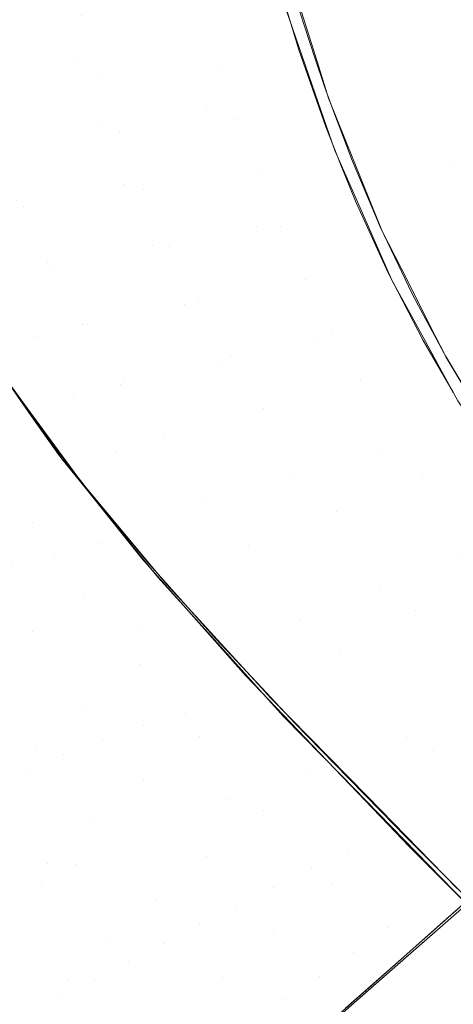
# Model space of a CAD drawing. Units: millimetres. Extents: x 2273 to 2833, y -159 to 370.
# Drawn here: x 2376 to 2416, y -76 to 17 of the extents above; entities that cross this region are included whole.
import ezdxf

# ---------------------------------------------------------------- set-up
doc = ezdxf.new("R2010")
doc.units = ezdxf.units.MM
doc.header["$LTSCALE"] = 1270
doc.layers.add('3017_PRO_Armchair_Four_Star_Aluminium_Frame', color=7, linetype='Continuous')

# ---------------------------------------------------------------- blocks, each defined once
blk = doc.blocks.new('Gruppe-1')
at = {"color": 7, "linetype": 'Continuous', "lineweight": 18}
for points, invisible_edges in [([(-151.028, -81.938, 445), (-153.302, -74.368, 444.688), (-136.463, -42.667, 439.907)], 10), ([(-151.028, -81.938, 445), (-136.463, -42.667, 439.907), (-136.437, -92.71, 444.25)], 11), ([(-136.437, -92.71, 444.25), (-136.463, -42.667, 439.907), (-136.432, -42.667, 439.903)], 9), ([(-124.895, -92.678, 443.141), (-136.437, -92.71, 444.25), (-136.432, -42.667, 439.903)], 11), ([(-132.004, -68.848, 450.091), (-152.474, -72.981, 452.857), (-149.306, -83.035, 453.423)], 9), ([(-149.306, -83.035, 453.423), (-129.59, -76.143, 450.612), (-132.004, -68.848, 450.091)], 9), ([(-173.101, -72.981, 455.202), (-184.77, -72.981, 456.638), (-183.437, -79.105, 456.713)], 10), ([(-183.437, -79.105, 456.713), (-171.573, -78.662, 455.406), (-173.101, -72.981, 455.202)], 11), ([(-172.182, -82.925, 447.291), (-174.122, -76.868, 447.117), (-163.517, -76.128, 446.004)], 11), ([(-172.182, -82.925, 447.291), (-163.517, -76.128, 446.004), (-159.694, -87.554, 446.386)], 11), ([(-159.694, -87.554, 446.386), (-163.517, -76.128, 446.004), (-152.203, -78.178, 444.849)], 11), ([(-149.306, -83.035, 453.423), (-128.978, -77.734, 450.722), (-129.59, -76.143, 450.612)], 9), ([(-182.761, -83.941, 448.376), (-184.802, -77.599, 448.268), (-174.122, -76.868, 447.117)], 11), ([(-174.122, -76.868, 447.117), (-172.182, -82.925, 447.291), (-182.761, -83.941, 448.376)], 11), ([(-128.978, -77.734, 450.722), (-149.306, -83.035, 453.423), (-148.217, -86.491, 453.618)], 9), ([(-148.217, -86.491, 453.618), (-126.969, -82.951, 451.083), (-128.978, -77.734, 450.722)], 9), ([(-171.573, -78.662, 455.406), (-183.437, -79.105, 456.713), (-181.696, -85.086, 456.855)], 11), ([(-181.696, -85.086, 456.855), (-169.906, -84.219, 455.623), (-171.573, -78.662, 455.406)], 11), ([(-160.199, -78.24, 454.2), (-171.573, -78.662, 455.406), (-169.906, -84.219, 455.623)], 11), ([(-169.906, -84.219, 455.623), (-158.612, -83.399, 454.455), (-160.199, -78.24, 454.2)], 11), ([(-160.199, -78.24, 454.2), (-158.612, -83.399, 454.455), (-150.915, -78.359, 453.167)], 11), ([(-152.203, -78.178, 444.849), (-149.478, -86.085, 445.151), (-159.694, -87.554, 446.386)], 10), ([(-158.612, -83.399, 454.455), (-149.496, -82.682, 453.408), (-150.915, -78.359, 453.167)], 9), ([(-136.437, -92.71, 444.25), (-148.487, -89.21, 445.275), (-151.028, -81.938, 445)], 9), ([(-180.395, -90.118, 448.482), (-182.761, -83.941, 448.376), (-172.182, -82.925, 447.291)], 11), ([(-172.182, -82.925, 447.291), (-169.982, -88.862, 447.454), (-180.395, -90.118, 448.482)], 11), ([(-159.694, -87.554, 446.386), (-169.982, -88.862, 447.454), (-172.182, -82.925, 447.291)], 11), ([(-158.612, -83.399, 454.455), (-169.906, -84.219, 455.623), (-167.957, -89.702, 455.837)], 11), ([(-167.957, -89.702, 455.837), (-156.839, -88.521, 454.702), (-158.612, -83.399, 454.455)], 11), ([(-149.496, -82.682, 453.408), (-158.612, -83.399, 454.455), (-156.839, -88.521, 454.702)], 11), ([(-156.839, -88.521, 454.702), (-148.609, -85.385, 453.558), (-149.496, -82.682, 453.408)], 9), ([(-126.969, -82.951, 451.083), (-148.217, -86.491, 453.618), (-144.275, -96.25, 454.127)], 9), ([(-144.275, -96.25, 454.127), (-124.341, -88.895, 451.48), (-126.969, -82.951, 451.083)], 9), ([(-169.906, -84.219, 455.623), (-181.696, -85.086, 456.855), (-179.562, -90.945, 457.002)], 11), ([(-179.562, -90.945, 457.002), (-167.957, -89.702, 455.837), (-169.906, -84.219, 455.623)], 11), ([(-156.839, -88.521, 454.702), (-147.833, -87.459, 453.669), (-148.609, -85.385, 453.558)], 9), ([(-159.694, -87.554, 446.386), (-149.478, -86.085, 445.151), (-147.629, -91.448, 445.355)], 9), ([(-167.525, -94.682, 447.607), (-169.982, -88.862, 447.454), (-159.694, -87.554, 446.386)], 11), ([(-167.525, -94.682, 447.607), (-159.694, -87.554, 446.386), (-155.042, -98.636, 446.711)], 11), ([(-147.629, -91.448, 445.355), (-155.042, -98.636, 446.711), (-159.694, -87.554, 446.386)], 11), ([(-147.833, -87.459, 453.669), (-156.839, -88.521, 454.702), (-154.869, -93.614, 454.942)], 11), ([(-154.869, -93.614, 454.942), (-146.089, -92.121, 453.917), (-147.833, -87.459, 453.669)], 9), ([(-177.71, -96.143, 448.584), (-180.395, -90.118, 448.482), (-169.982, -88.862, 447.454)], 11), ([(-169.982, -88.862, 447.454), (-167.525, -94.682, 447.607), (-177.71, -96.143, 448.584)], 11), ([(-156.839, -88.521, 454.702), (-167.957, -89.702, 455.837), (-165.726, -95.118, 456.048)], 11), ([(-165.726, -95.118, 456.048), (-154.869, -93.614, 454.942), (-156.839, -88.521, 454.702)], 11), ([(-124.134, -89.363, 451.512), (-124.341, -88.895, 451.48), (-144.275, -96.25, 454.127)], 10), ([(-167.957, -89.702, 455.837), (-179.562, -90.945, 457.002), (-177.05, -96.688, 457.151)], 11), ([(-177.05, -96.688, 457.151), (-165.726, -95.118, 456.048), (-167.957, -89.702, 455.837)], 11), ([(-136.437, -92.71, 444.25), (-147.009, -92.893, 445.405), (-148.487, -89.21, 445.275)], 9), ([(-144.275, -96.25, 454.127), (-143.152, -99.029, 454.271), (-124.134, -89.363, 451.512)], 10), ([(-124.134, -89.363, 451.512), (-143.152, -99.029, 454.271), (-141.312, -102.66, 454.45)], 9), ([(-141.312, -102.66, 454.45), (-121.659, -94.284, 451.831), (-124.134, -89.363, 451.512)], 9), ([(-182.337, -97.495, 457.752), (-177.05, -96.688, 457.151), (-179.562, -90.945, 457.002)], 11), ([(-147.629, -91.448, 445.355), (-145.371, -96.572, 445.532), (-155.042, -98.636, 446.711)], 10), ([(-154.869, -93.614, 454.942), (-146.045, -92.225, 453.922), (-146.089, -92.121, 453.917)], 9), ([(-146.045, -92.225, 453.922), (-154.869, -93.614, 454.942), (-152.709, -98.64, 455.171)], 11), ([(-143.337, -98.618, 454.251), (-146.045, -92.225, 453.922), (-152.709, -98.64, 455.171)], 10), ([(-145.682, -96.199, 445.522), (-147.009, -92.893, 445.405), (-136.437, -92.71, 444.25)], 10), ([(-142.618, -102.907, 445.752), (-145.682, -96.199, 445.522), (-136.437, -92.71, 444.25)], 10), ([(-139.29, -109.359, 445.971), (-142.618, -102.907, 445.752), (-136.437, -92.71, 444.25)], 10), ([(-136.437, -92.71, 444.25), (-136.43, -114.293, 446.144), (-139.29, -109.359, 445.971)], 9), ([(-136.43, -114.293, 446.144), (-136.437, -92.71, 444.25), (-124.895, -92.678, 443.141)], 11), ([(-154.869, -93.614, 454.942), (-165.726, -95.118, 456.048), (-163.228, -100.443, 456.251)], 11), ([(-163.228, -100.443, 456.251), (-152.709, -98.64, 455.171), (-154.869, -93.614, 454.942)], 11), ([(-174.716, -102.034, 448.682), (-177.71, -96.143, 448.584), (-167.525, -94.682, 447.607)], 11), ([(-167.525, -94.682, 447.607), (-164.813, -100.393, 447.748), (-174.716, -102.034, 448.682)], 11), ([(-155.042, -98.636, 446.711), (-164.813, -100.393, 447.748), (-167.525, -94.682, 447.607)], 11), ([(-121.067, -95.462, 451.907), (-121.659, -94.284, 451.831), (-141.312, -102.66, 454.45)], 10), ([(-165.726, -95.118, 456.048), (-177.05, -96.688, 457.151), (-174.185, -102.313, 457.299)], 11), ([(-174.185, -102.313, 457.299), (-163.228, -100.443, 456.251), (-165.726, -95.118, 456.048)], 11), ([(-121.067, -95.462, 451.907), (-141.312, -102.66, 454.45), (-138.138, -108.925, 454.759)], 9), ([(-138.138, -108.925, 454.759), (-118.729, -99.583, 452.168), (-121.067, -95.462, 451.907)], 9), ([(-177.71, -96.143, 448.584), (-174.716, -102.034, 448.682), (-184.649, -103.723, 449.786)], 11), ([(-155.042, -98.636, 446.711), (-145.371, -96.572, 445.532), (-142.222, -103.717, 445.779)], 9), ([(-177.05, -96.688, 457.151), (-182.337, -97.495, 457.752), (-179.322, -103.28, 457.849)], 11), ([(-179.322, -103.28, 457.849), (-174.185, -102.313, 457.299), (-177.05, -96.688, 457.151)], 11), ([(-161.852, -106.004, 447.88), (-164.813, -100.393, 447.748), (-155.042, -98.636, 446.711)], 11), ([(-152.709, -98.64, 455.171), (-163.228, -100.443, 456.251), (-160.483, -105.664, 456.446)], 11), ([(-161.852, -106.004, 447.88), (-155.042, -98.636, 446.711), (-149.545, -109.363, 446.998)], 11), ([(-160.483, -105.664, 456.446), (-150.368, -103.574, 455.39), (-152.709, -98.64, 455.171)], 11), ([(-142.222, -103.717, 445.779), (-149.545, -109.363, 446.998), (-155.042, -98.636, 446.711)], 11), ([(-152.709, -98.64, 455.171), (-150.368, -103.574, 455.39), (-143.337, -98.618, 454.251)], 11), ([(-150.368, -103.574, 455.39), (-141.946, -101.535, 454.396), (-143.337, -98.618, 454.251)], 9), ([(-118.729, -99.583, 452.168), (-138.138, -108.925, 454.759), (-137.184, -110.809, 454.851)], 9), ([(-137.184, -110.809, 454.851), (-117.733, -101.337, 452.279), (-118.729, -99.583, 452.168)], 9), ([(-171.423, -107.812, 448.776), (-174.716, -102.034, 448.682), (-164.813, -100.393, 447.748)], 11), ([(-163.228, -100.443, 456.251), (-174.185, -102.313, 457.299), (-170.999, -107.819, 457.446)], 11), ([(-164.813, -100.393, 447.748), (-161.852, -106.004, 447.88), (-171.423, -107.812, 448.776)], 11), ([(-170.999, -107.819, 457.446), (-160.483, -105.664, 456.446), (-163.228, -100.443, 456.251)], 11), ([(-184.338, -104.293, 449.782), (-184.649, -103.723, 449.786), (-174.716, -102.034, 448.682)], 10), ([(-181.017, -109.676, 449.749), (-184.338, -104.293, 449.782), (-174.716, -102.034, 448.682)], 10), ([(-174.716, -102.034, 448.682), (-171.423, -107.812, 448.776), (-181.017, -109.676, 449.749)], 11), ([(-141.946, -101.535, 454.396), (-150.368, -103.574, 455.39), (-147.858, -108.399, 455.598)], 11), ([(-147.858, -108.399, 455.598), (-140.353, -104.874, 454.562), (-141.946, -101.535, 454.396)], 9), ([(-117.733, -101.337, 452.279), (-137.184, -110.809, 454.851), (-134.667, -115.021, 455.053)], 9), ([(-174.185, -102.313, 457.299), (-179.322, -103.28, 457.849), (-175.954, -108.937, 457.949)], 11), ([(-175.954, -108.937, 457.949), (-170.999, -107.819, 457.446), (-174.185, -102.313, 457.299)], 11), ([(-175.954, -108.937, 457.949), (-179.322, -103.28, 457.849), (-182.381, -107.226, 458.491)], 11), ([(-150.368, -103.574, 455.39), (-160.483, -105.664, 456.446), (-157.514, -110.772, 456.632)], 11), ([(-157.514, -110.772, 456.632), (-147.858, -108.399, 455.598), (-150.368, -103.574, 455.39)], 11), ([(-142.222, -103.717, 445.779), (-140.554, -106.759, 445.884), (-149.545, -109.363, 446.998)], 10), ([(-147.858, -108.399, 455.598), (-139.713, -106.071, 454.621), (-140.353, -104.874, 454.562)], 9), ([(-160.483, -105.664, 456.446), (-170.999, -107.819, 457.446), (-167.527, -113.208, 457.591)], 11), ([(-167.527, -113.208, 457.591), (-157.514, -110.772, 456.632), (-160.483, -105.664, 456.446)], 11), ([(-167.84, -113.498, 448.869), (-171.423, -107.812, 448.776), (-161.852, -106.004, 447.88)], 11), ([(-161.852, -106.004, 447.88), (-158.643, -111.524, 448.005), (-167.84, -113.498, 448.869)], 11), ([(-149.545, -109.363, 446.998), (-158.643, -111.524, 448.005), (-161.852, -106.004, 447.88)], 11), ([(-143.187, -119.729, 447.273), (-149.545, -109.363, 446.998), (-140.554, -106.759, 445.884)], 11), ([(-139.713, -106.071, 454.621), (-147.858, -108.399, 455.598), (-145.185, -113.115, 455.798)], 11), ([(-145.185, -113.115, 455.798), (-137.339, -110.514, 454.837), (-139.713, -106.071, 454.621)], 9), ([(-140.554, -106.759, 445.884), (-136.013, -115.044, 446.17), (-143.187, -119.729, 447.273)], 10), ([(-182.381, -107.226, 458.491), (-180.559, -110.069, 458.507), (-175.954, -108.937, 457.949)], 10), ([(-180.615, -110.329, 449.745), (-181.017, -109.676, 449.749), (-171.423, -107.812, 448.776)], 10), ([(-176.97, -115.476, 449.732), (-180.615, -110.329, 449.745), (-171.423, -107.812, 448.776)], 10), ([(-171.423, -107.812, 448.776), (-167.84, -113.498, 448.869), (-176.97, -115.476, 449.732)], 11), ([(-170.999, -107.819, 457.446), (-175.954, -108.937, 457.949), (-172.274, -114.471, 458.052)], 11), ([(-172.274, -114.471, 458.052), (-167.527, -113.208, 457.591), (-170.999, -107.819, 457.446)], 11), ([(-147.858, -108.399, 455.598), (-157.514, -110.772, 456.632), (-154.342, -115.769, 456.81)], 11), ([(-154.342, -115.769, 456.81), (-145.185, -113.115, 455.798), (-147.858, -108.399, 455.598)], 11), ([(-175.954, -108.937, 457.949), (-180.559, -110.069, 458.507), (-178.733, -112.919, 458.523)], 9), ([(-175.954, -108.937, 457.949), (-178.733, -112.919, 458.523), (-176.674, -115.723, 458.546)], 9), ([(-176.674, -115.723, 458.546), (-172.274, -114.471, 458.052), (-175.954, -108.937, 457.949)], 11), ([(-151.498, -122.328, 448.245), (-158.643, -111.524, 448.005), (-149.545, -109.363, 446.998)], 11), ([(-149.545, -109.363, 446.998), (-143.187, -119.729, 447.273), (-151.498, -122.328, 448.245)], 11), ([(-183.193, -112.011, 450.012), (-180.615, -110.329, 449.745), (-176.068, -116.77, 449.728)], 8), ([(-137.142, -110.883, 454.855), (-137.339, -110.514, 454.837), (-145.185, -113.115, 455.798)], 10), ([(-157.514, -110.772, 456.632), (-167.527, -113.208, 457.591), (-163.808, -118.484, 457.732)], 11), ([(-163.808, -118.484, 457.732), (-154.342, -115.769, 456.81), (-157.514, -110.772, 456.632)], 11), ([(-137.142, -110.883, 454.855), (-145.185, -113.115, 455.798), (-139.343, -122.271, 456.174)], 11), ([(-139.343, -122.271, 456.174), (-133.672, -116.706, 455.134), (-137.142, -110.883, 454.855)], 9), ([(-176.068, -116.77, 449.728), (-180.718, -119.801, 450.001), (-183.193, -112.011, 450.012)], 11), ([(-159.848, -124.679, 449.06), (-167.84, -113.498, 448.869), (-158.643, -111.524, 448.005)], 11), ([(-158.643, -111.524, 448.005), (-151.498, -122.328, 448.245), (-159.848, -124.679, 449.06)], 11), ([(-174.829, -118.418, 458.563), (-178.733, -112.919, 458.523), (-181.287, -114.666, 458.848)], 8), ([(-167.527, -113.208, 457.591), (-172.274, -114.471, 458.052), (-168.325, -119.889, 458.157)], 11), ([(-168.325, -119.889, 458.157), (-163.808, -118.484, 457.732), (-167.527, -113.208, 457.591)], 11), ([(-145.185, -113.115, 455.798), (-154.342, -115.769, 456.81), (-147.459, -125.475, 457.147)], 11), ([(-147.459, -125.475, 457.147), (-139.343, -122.271, 456.174), (-145.185, -113.115, 455.798)], 11), ([(-173.411, -120.503, 449.719), (-176.97, -115.476, 449.732), (-167.84, -113.498, 448.869)], 10), ([(-168.106, -127.028, 449.745), (-173.411, -120.503, 449.719), (-167.84, -113.498, 448.869)], 10), ([(-167.84, -113.498, 448.869), (-159.848, -124.679, 449.06), (-168.106, -127.028, 449.745)], 11), ([(-174.098, -129.538, 459.03), (-181.287, -114.666, 458.848), (-182.892, -115.765, 459.052)], 9), ([(-181.287, -114.666, 458.848), (-174.098, -129.538, 459.03), (-173.845, -120.549, 458.632)], 11), ([(-173.845, -120.549, 458.632), (-174.829, -118.418, 458.563), (-181.287, -114.666, 458.848)], 11), ([(-172.274, -114.471, 458.052), (-176.674, -115.723, 458.546), (-172.575, -121.306, 458.59)], 9), ([(-172.575, -121.306, 458.59), (-168.325, -119.889, 458.157), (-172.274, -114.471, 458.052)], 11), ([(-136.013, -115.044, 446.17), (-134.97, -116.604, 446.23), (-143.187, -119.729, 447.273)], 10), ([(-178.034, -130.702, 459.037), (-174.098, -129.538, 459.03), (-182.892, -115.765, 459.052)], 11), ([(-154.342, -115.769, 456.81), (-163.808, -118.484, 457.732), (-155.777, -128.73, 458.011)], 11), ([(-155.777, -128.73, 458.011), (-147.459, -125.475, 457.147), (-154.342, -115.769, 456.81)], 11), ([(-180.718, -119.801, 450.001), (-176.068, -116.77, 449.728), (-173.716, -120.102, 449.719)], 9), ([(-135.959, -129.713, 447.569), (-143.187, -119.729, 447.273), (-134.97, -116.604, 446.23)], 11), ([(-139.343, -122.271, 456.174), (-132.081, -119.111, 455.247), (-133.672, -116.706, 455.134)], 9), ([(-174.74, -118.543, 458.564), (-174.829, -118.418, 458.563), (-173.845, -120.549, 458.632)], 10), ([(-173.845, -120.549, 458.632), (-173.292, -120.412, 458.581), (-174.74, -118.543, 458.564)], 9), ([(-163.808, -118.484, 457.732), (-168.325, -119.889, 458.157), (-163.696, -132.102, 458.711)], 11), ([(-163.696, -132.102, 458.711), (-155.777, -128.73, 458.011), (-163.808, -118.484, 457.732)], 11), ([(-185.131, -122.792, 449.752), (-180.718, -119.801, 450.001), (-176.21, -126.49, 449.961)], 11), ([(-173.716, -120.102, 449.719), (-176.21, -126.49, 449.961), (-180.718, -119.801, 450.001)], 11), ([(-143.403, -132.863, 448.503), (-151.498, -122.328, 448.245), (-143.187, -119.729, 447.273)], 11), ([(-143.187, -119.729, 447.273), (-135.959, -129.713, 447.569), (-143.403, -132.863, 448.503)], 11), ([(-129.987, -122.279, 455.397), (-132.081, -119.111, 455.247), (-139.343, -122.271, 456.174)], 10), ([(-173.716, -120.102, 449.719), (-171.226, -123.2, 449.729), (-176.21, -126.49, 449.961)], 10), ([(-174.098, -129.538, 459.03), (-169.973, -128.543, 458.847), (-173.845, -120.549, 458.632)], 11), ([(-170.316, -124.253, 458.616), (-173.292, -120.412, 458.581), (-173.845, -120.549, 458.632)], 10), ([(-173.845, -120.549, 458.632), (-169.973, -128.543, 458.847), (-170.316, -124.253, 458.616)], 11), ([(-168.325, -119.889, 458.157), (-172.575, -121.306, 458.59), (-171.542, -122.712, 458.601)], 9), ([(-171.542, -122.712, 458.601), (-163.696, -132.102, 458.711), (-168.325, -119.889, 458.157)], 10), ([(-150.819, -135.738, 449.283), (-159.848, -124.679, 449.06), (-151.498, -122.328, 448.245)], 11), ([(-151.498, -122.328, 448.245), (-143.403, -132.863, 448.503), (-150.819, -135.738, 449.283)], 11), ([(-139.343, -122.271, 456.174), (-147.459, -125.475, 457.147), (-139.993, -134.804, 457.465)], 11), ([(-139.993, -134.804, 457.465), (-132.89, -131.04, 456.528), (-139.343, -122.271, 456.174)], 11), ([(-129.987, -122.279, 455.397), (-139.343, -122.271, 456.174), (-132.89, -131.04, 456.528)], 11), ([(-176.21, -126.49, 449.961), (-180.853, -129.764, 449.666), (-185.131, -122.792, 449.752)], 11), ([(-171.326, -133.19, 449.968), (-176.21, -126.49, 449.961), (-171.226, -123.2, 449.729)], 11), ([(-171.226, -123.2, 449.729), (-166.052, -129.637, 449.75), (-171.326, -133.19, 449.968)], 10), ([(-169.973, -128.543, 458.847), (-167.214, -127.966, 458.659), (-170.316, -124.253, 458.616)], 9), ([(-164.33, -131.671, 449.764), (-168.106, -127.028, 449.745), (-159.848, -124.679, 449.06)], 10), ([(-158.094, -138.571, 449.857), (-164.33, -131.671, 449.764), (-159.848, -124.679, 449.06)], 10), ([(-159.848, -124.679, 449.06), (-150.819, -135.738, 449.283), (-158.094, -138.571, 449.857)], 11), ([(-147.459, -125.475, 457.147), (-155.777, -128.73, 458.011), (-147.205, -138.591, 458.288)], 11), ([(-147.205, -138.591, 458.288), (-139.993, -134.804, 457.465), (-147.459, -125.475, 457.147)], 11), ([(-180.853, -129.764, 449.666), (-176.21, -126.49, 449.961), (-171.326, -133.19, 449.968)], 11), ([(-165.083, -130.516, 458.689), (-167.214, -127.966, 458.659), (-169.973, -128.543, 458.847)], 10), ([(-165.881, -136.52, 458.986), (-169.973, -128.543, 458.847), (-174.098, -129.538, 459.03)], 11), ([(-169.973, -128.543, 458.847), (-165.881, -136.52, 458.986), (-165.083, -130.516, 458.689)], 11), ([(-155.777, -128.73, 458.011), (-163.696, -132.102, 458.711), (-163.51, -132.325, 458.713)], 9), ([(-155.777, -128.73, 458.011), (-163.51, -132.325, 458.713), (-154.238, -142.448, 458.883)], 9), ([(-154.238, -142.448, 458.883), (-147.205, -138.591, 458.288), (-155.777, -128.73, 458.011)], 11), ([(-185.259, -133.04, 448.836), (-180.853, -129.764, 449.666), (-176.199, -136.757, 449.686)], 11), ([(-171.326, -133.19, 449.968), (-176.199, -136.757, 449.686), (-180.853, -129.764, 449.666)], 11), ([(-174.098, -129.538, 459.03), (-178.034, -130.702, 459.037), (-169.519, -147.006, 458.673)], 11), ([(-169.519, -147.006, 458.673), (-165.68, -145.707, 458.944), (-174.098, -129.538, 459.03)], 11), ([(-174.098, -129.538, 459.03), (-165.68, -145.707, 458.944), (-165.881, -136.52, 458.986)], 11), ([(-171.326, -133.19, 449.968), (-166.052, -129.637, 449.75), (-165.837, -129.905, 449.751)], 9), ([(-166.063, -139.933, 450.02), (-171.326, -133.19, 449.968), (-165.837, -129.905, 449.751)], 11), ([(-165.837, -129.905, 449.751), (-160.433, -136.003, 449.819), (-166.063, -139.933, 450.02)], 10), ([(-134.385, -143.158, 448.808), (-143.403, -132.863, 448.503), (-135.959, -129.713, 447.569)], 11), ([(-178.034, -130.702, 459.037), (-181.776, -132.06, 458.832), (-173.203, -148.439, 458.216)], 11), ([(-173.203, -148.439, 458.216), (-169.519, -147.006, 458.673), (-178.034, -130.702, 459.037)], 11), ([(-165.881, -136.52, 458.986), (-160.699, -135.438, 458.762), (-165.083, -130.516, 458.689)], 9), ([(-132.89, -131.04, 456.528), (-139.993, -134.804, 457.465), (-132.073, -143.746, 457.775)], 11), ([(-181.776, -132.06, 458.832), (-185.321, -133.619, 458.384), (-176.711, -150.005, 457.556)], 11), ([(-176.711, -150.005, 457.556), (-173.203, -148.439, 458.216), (-181.776, -132.06, 458.832)], 11), ([(-176.711, -150.005, 457.556), (-185.321, -133.619, 458.384), (-188.663, -135.374, 457.67)], 11), ([(-176.199, -136.757, 449.686), (-180.739, -140.308, 448.887), (-185.259, -133.04, 448.836)], 11), ([(-171.143, -143.785, 449.784), (-176.199, -136.757, 449.686), (-171.326, -133.19, 449.968)], 11), ([(-171.326, -133.19, 449.968), (-166.063, -139.933, 450.02), (-171.143, -143.785, 449.784)], 11), ([(-140.816, -146.8, 449.565), (-150.819, -135.738, 449.283), (-143.403, -132.863, 448.503)], 11), ([(-143.403, -132.863, 448.503), (-134.385, -143.158, 448.808), (-140.816, -146.8, 449.565)], 11), ([(-188.663, -135.374, 457.67), (-180.03, -151.697, 456.678), (-176.711, -150.005, 457.556)], 11), ([(-160.699, -135.438, 458.762), (-165.881, -136.52, 458.986), (-161.723, -144.537, 459.05)], 11), ([(-161.723, -144.537, 459.05), (-158.829, -137.537, 458.793), (-160.699, -135.438, 458.762)], 9), ([(-139.993, -134.804, 457.465), (-147.205, -138.591, 458.288), (-138.353, -148.071, 458.573)], 11), ([(-138.353, -148.071, 458.573), (-132.073, -143.746, 457.775), (-139.993, -134.804, 457.465)], 11), ([(-166.063, -139.933, 450.02), (-160.433, -136.003, 449.819), (-156.012, -140.991, 449.875)], 9), ([(-152.458, -144.806, 449.941), (-158.094, -138.571, 449.857), (-150.819, -135.738, 449.283)], 10), ([(-152.458, -144.806, 449.941), (-150.819, -135.738, 449.283), (-140.816, -146.8, 449.565)], 11), ([(-180.739, -140.308, 448.887), (-176.199, -136.757, 449.686), (-171.143, -143.785, 449.784)], 11), ([(-165.68, -145.707, 458.944), (-161.723, -144.537, 459.05), (-165.881, -136.52, 458.986)], 11), ([(-161.723, -144.537, 459.05), (-154.043, -142.632, 458.889), (-158.829, -137.537, 458.793)], 9), ([(-147.205, -138.591, 458.288), (-154.238, -142.448, 458.883), (-153.691, -143.044, 458.893)], 9), ([(-147.205, -138.591, 458.288), (-153.691, -143.044, 458.893), (-144.543, -152.379, 459.138)], 9), ([(-144.543, -152.379, 459.138), (-138.353, -148.071, 458.573), (-147.205, -138.591, 458.288)], 11), ([(-165.662, -150.868, 449.933), (-171.143, -143.785, 449.784), (-166.063, -139.933, 450.02)], 11), ([(-156.012, -140.991, 449.875), (-160.417, -146.75, 450.114), (-166.063, -139.933, 450.02)], 11), ([(-166.063, -139.933, 450.02), (-160.417, -146.75, 450.114), (-165.662, -150.868, 449.933)], 11), ([(-185.005, -143.809, 447.551), (-180.739, -140.308, 448.887), (-175.8, -147.574, 449.065)], 11), ([(-171.143, -143.785, 449.784), (-175.8, -147.574, 449.065), (-180.739, -140.308, 448.887)], 11), ([(-156.012, -140.991, 449.875), (-154.572, -142.493, 449.909), (-160.417, -146.75, 450.114)], 10), ([(-153.224, -143.504, 458.906), (-154.043, -142.632, 458.889), (-161.723, -144.537, 459.05)], 10), ([(-154.384, -153.663, 450.247), (-160.417, -146.75, 450.114), (-154.572, -142.493, 449.909)], 11), ([(-154.572, -142.493, 449.909), (-148.331, -149.002, 450.056), (-154.384, -153.663, 450.247)], 10), ([(-175.8, -147.574, 449.065), (-180.106, -151.271, 447.822), (-185.005, -143.809, 447.551)], 11), ([(-175.8, -147.574, 449.065), (-171.143, -143.785, 449.784), (-165.662, -150.868, 449.933)], 11), ([(-153.224, -143.504, 458.906), (-161.723, -144.537, 459.05), (-157.572, -152.654, 459.049)], 11), ([(-157.572, -152.654, 459.049), (-150.029, -150.064, 459.109), (-153.224, -143.504, 458.906)], 11), ([(-151.376, -145.471, 458.943), (-153.224, -143.504, 458.906), (-150.029, -150.064, 459.109)], 10), ([(-129.887, -157.925, 449.829), (-140.816, -146.8, 449.565), (-134.385, -143.158, 448.808)], 11), ([(-126.21, -154.301, 458.444), (-132.073, -143.746, 457.775), (-138.353, -148.071, 458.573)], 11), ([(-157.572, -152.654, 459.049), (-161.723, -144.537, 459.05), (-165.68, -145.707, 458.944)], 11), ([(-140.816, -146.8, 449.565), (-147.06, -150.332, 450.088), (-152.458, -144.806, 449.941)], 9), ([(-165.68, -145.707, 458.944), (-169.519, -147.006, 458.673), (-160.417, -164.446, 458.079)], 11), ([(-160.417, -164.446, 458.079), (-156.929, -162.685, 458.624), (-165.68, -145.707, 458.944)], 11), ([(-165.68, -145.707, 458.944), (-156.929, -162.685, 458.624), (-157.572, -152.654, 459.049)], 11), ([(-150.029, -150.064, 459.109), (-147.676, -149.255, 459.038), (-151.376, -145.471, 458.943)], 9), ([(-180.106, -151.271, 447.822), (-175.8, -147.574, 449.065), (-170.409, -154.846, 449.31)], 11), ([(-165.662, -150.868, 449.933), (-170.409, -154.846, 449.31), (-175.8, -147.574, 449.065)], 11), ([(-169.519, -147.006, 458.673), (-173.203, -148.439, 458.216), (-163.825, -166.203, 457.358)], 11), ([(-163.825, -166.203, 457.358), (-160.417, -164.446, 458.079), (-169.519, -147.006, 458.673)], 11), ([(-159.743, -158.021, 450.112), (-165.662, -150.868, 449.933), (-160.417, -146.75, 450.114)], 11), ([(-160.417, -146.75, 450.114), (-154.384, -153.663, 450.247), (-159.743, -158.021, 450.112)], 11), ([(-133.979, -161.508, 450.333), (-147.06, -150.332, 450.088), (-140.816, -146.8, 449.565)], 11), ([(-140.816, -146.8, 449.565), (-129.887, -157.925, 449.829), (-133.979, -161.508, 450.333)], 9), ([(-173.203, -148.439, 458.216), (-176.711, -150.005, 457.556), (-172.066, -158.771, 457.047)], 11), ([(-163.825, -166.203, 457.358), (-173.203, -148.439, 458.216), (-172.066, -158.771, 457.047)], 11), ([(-138.353, -148.071, 458.573), (-144.543, -152.379, 459.138), (-136.061, -161.032, 459.364)], 9), ([(-136.061, -161.032, 459.364), (-129.421, -157.141, 458.793), (-138.353, -148.071, 458.573)], 11), ([(-138.353, -148.071, 458.573), (-129.421, -157.141, 458.793), (-126.21, -154.301, 458.444)], 9), ([(-147.963, -160.68, 450.416), (-154.384, -153.663, 450.247), (-148.331, -149.002, 450.056)], 11), ([(-147.676, -149.255, 459.038), (-150.029, -150.064, 459.109), (-146.405, -157.441, 459.284)], 11), ([(-148.331, -149.002, 450.056), (-141.895, -155.715, 450.208), (-147.963, -160.68, 450.416)], 10), ([(-146.405, -157.441, 459.284), (-141.91, -155.152, 459.187), (-147.676, -149.255, 459.038)], 9), ([(-172.066, -158.771, 457.047), (-176.711, -150.005, 457.556), (-180.03, -151.697, 456.678)], 11), ([(-150.029, -150.064, 459.109), (-157.572, -152.654, 459.049), (-149.872, -159.172, 459.214)], 11), ([(-149.872, -159.172, 459.214), (-146.405, -157.441, 459.284), (-150.029, -150.064, 459.109)], 11), ([(-133.979, -161.508, 450.333), (-135.146, -162.527, 450.412), (-147.06, -150.332, 450.088)], 8), ([(-184.136, -154.848, 446.021), (-180.106, -151.271, 447.822), (-174.742, -158.67, 448.183)], 11), ([(-170.409, -154.846, 449.31), (-174.742, -158.67, 448.183), (-180.106, -151.271, 447.822)], 11), ([(-170.409, -154.846, 449.31), (-165.662, -150.868, 449.933), (-159.743, -158.021, 450.112)], 11), ([(-175.346, -160.475, 456.075), (-180.03, -151.697, 456.678), (-183.154, -153.502, 455.572)], 11), ([(-180.03, -151.697, 456.678), (-175.346, -160.475, 456.075), (-172.066, -158.771, 457.047)], 11), ([(-156.929, -162.685, 458.624), (-153.397, -160.924, 458.999), (-157.572, -152.654, 459.049)], 11), ([(-157.572, -152.654, 459.049), (-153.397, -160.924, 458.999), (-149.872, -159.172, 459.214)], 11), ([(-183.154, -153.502, 455.572), (-178.46, -162.233, 454.898), (-175.346, -160.475, 456.075)], 11), ([(-153.381, -165.247, 450.299), (-159.743, -158.021, 450.112), (-154.384, -153.663, 450.247)], 11), ([(-154.384, -153.663, 450.247), (-147.963, -160.68, 450.416), (-153.381, -165.247, 450.299)], 11), ([(-174.742, -158.67, 448.183), (-178.745, -162.326, 446.493), (-184.136, -154.848, 446.021)], 11), ([(-174.742, -158.67, 448.183), (-170.409, -154.846, 449.31), (-164.555, -162.138, 449.568)], 11), ([(-159.743, -158.021, 450.112), (-164.555, -162.138, 449.568), (-170.409, -154.846, 449.31)], 11), ([(-147.963, -160.68, 450.416), (-141.895, -155.715, 450.208), (-140.596, -157.07, 450.239)], 9), ([(-141.076, -156.004, 459.208), (-141.91, -155.152, 459.187), (-146.405, -157.441, 459.284)], 10), ([(-141.076, -156.004, 459.208), (-146.405, -157.441, 459.284), (-142.675, -164.691, 459.422)], 11), ([(-142.675, -164.691, 459.422), (-136.995, -160.091, 459.337), (-141.076, -156.004, 459.208)], 9), ([(-142.675, -164.691, 459.422), (-146.405, -157.441, 459.284), (-149.872, -159.172, 459.214)], 11), ([(-141.166, -167.78, 450.504), (-147.963, -160.68, 450.416), (-140.596, -157.07, 450.239)], 11), ([(-140.596, -157.07, 450.239), (-135.146, -162.527, 450.412), (-141.166, -167.78, 450.504)], 8), ([(-178.745, -162.326, 446.493), (-174.742, -158.67, 448.183), (-168.907, -166.02, 448.542)], 11), ([(-167.13, -167.953, 456.458), (-172.066, -158.771, 457.047), (-175.346, -160.475, 456.075)], 11), ([(-164.555, -162.138, 449.568), (-168.907, -166.02, 448.542), (-174.742, -158.67, 448.183)], 11), ([(-172.066, -158.771, 457.047), (-167.13, -167.953, 456.458), (-163.825, -166.203, 457.358)], 11), ([(-158.237, -169.454, 449.793), (-164.555, -162.138, 449.568), (-159.743, -158.021, 450.112)], 11), ([(-159.743, -158.021, 450.112), (-153.381, -165.247, 450.299), (-158.237, -169.454, 449.793)], 11), ([(-145.842, -167.059, 459.25), (-149.872, -159.172, 459.214), (-153.397, -160.924, 458.999)], 11), ([(-149.872, -159.172, 459.214), (-145.842, -167.059, 459.25), (-142.675, -164.691, 459.422)], 11), ([(-170.323, -169.692, 455.376), (-175.346, -160.475, 456.075), (-178.46, -162.233, 454.898)], 11), ([(-175.346, -160.475, 456.075), (-170.323, -169.692, 455.376), (-167.13, -167.953, 456.458)], 11), ([(-137.068, -163.904, 459.491), (-136.995, -160.091, 459.337), (-142.675, -164.691, 459.422)], 11), ([(-137.068, -163.904, 459.491), (-135.007, -162.083, 459.4), (-136.995, -160.091, 459.337)], 8), ([(-149.062, -169.346, 458.907), (-153.397, -160.924, 458.999), (-156.929, -162.685, 458.624)], 11), ([(-153.397, -160.924, 458.999), (-149.062, -169.346, 458.907), (-145.842, -167.059, 459.25)], 11), ([(-144.94, -171.073, 450.562), (-153.381, -165.247, 450.299), (-147.963, -160.68, 450.416)], 11), ([(-147.963, -160.68, 450.416), (-141.166, -167.78, 450.504), (-144.94, -171.073, 450.562)], 9), ([(-182.507, -165.805, 444.191), (-178.745, -162.326, 446.493), (-172.893, -169.68, 446.956)], 11), ([(-173.4, -171.413, 454.108), (-178.46, -162.233, 454.898), (-181.406, -164.03, 453.509)], 11), ([(-168.907, -166.02, 448.542), (-172.893, -169.68, 446.956), (-178.745, -162.326, 446.493)], 11), ([(-178.46, -162.233, 454.898), (-173.4, -171.413, 454.108), (-170.323, -169.692, 455.376)], 11), ([(-168.907, -166.02, 448.542), (-164.555, -162.138, 449.568), (-158.237, -169.454, 449.793)], 11), ([(-128.764, -167.748, 459.579), (-135.007, -162.083, 459.4), (-141.371, -167.711, 459.458)], 8), ([(-152.297, -171.544, 458.386), (-156.929, -162.685, 458.624), (-160.417, -164.446, 458.079)], 11), ([(-156.929, -162.685, 458.624), (-152.297, -171.544, 458.386), (-149.062, -169.346, 458.907)], 11), ([(-143.454, -169.779, 450.605), (-135.146, -162.527, 450.412), (-128.749, -168.219, 450.589)], 8), ([(-176.358, -173.103, 452.649), (-181.406, -164.03, 453.509), (-184.178, -165.847, 451.904)], 11), ([(-181.406, -164.03, 453.509), (-176.358, -173.103, 452.649), (-173.4, -171.413, 454.108)], 11), ([(-142.675, -164.691, 459.422), (-141.119, -167.487, 459.469), (-137.068, -163.904, 459.491)], 9), ([(-155.509, -173.645, 457.688), (-160.417, -164.446, 458.079), (-163.825, -166.203, 457.358)], 11), ([(-160.417, -164.446, 458.079), (-155.509, -173.645, 457.688), (-152.297, -171.544, 458.386)], 11), ([(-151.323, -176.631, 449.972), (-158.237, -169.454, 449.793), (-153.381, -165.247, 450.299)], 11), ([(-153.381, -165.247, 450.299), (-146.587, -172.508, 450.41), (-151.323, -176.631, 449.972)], 9), ([(-144.94, -171.073, 450.562), (-146.587, -172.508, 450.41), (-153.381, -165.247, 450.299)], 10), ([(-141.137, -167.503, 459.467), (-142.675, -164.691, 459.422), (-145.842, -167.059, 459.25)], 11), ([(-142.675, -164.691, 459.422), (-141.137, -167.503, 459.467), (-141.119, -167.487, 459.469)], 9), ([(-186.111, -169.094, 441.255), (-182.507, -165.805, 444.191), (-176.609, -173.132, 444.742)], 11), ([(-184.178, -165.847, 451.904), (-179.195, -174.75, 450.994), (-176.358, -173.103, 452.649)], 11), ([(-172.893, -169.68, 446.956), (-176.609, -173.132, 444.742), (-182.507, -165.805, 444.191)], 11), ([(-172.893, -169.68, 446.956), (-168.907, -166.02, 448.542), (-162.614, -173.337, 448.822)], 11), ([(-158.237, -169.454, 449.793), (-162.614, -173.337, 448.822), (-168.907, -166.02, 448.542)], 11), ([(-158.676, -175.649, 456.816), (-163.825, -166.203, 457.358), (-167.13, -167.953, 456.458)], 11), ([(-163.825, -166.203, 457.358), (-158.676, -175.649, 456.816), (-155.509, -173.645, 457.688)], 11), ([(-145.842, -167.059, 459.25), (-149.062, -169.346, 458.907), (-144.955, -170.88, 459.167)], 11), ([(-145.842, -167.059, 459.25), (-144.171, -170.187, 459.229), (-141.137, -167.503, 459.467)], 9), ([(-144.955, -170.88, 459.167), (-144.171, -170.187, 459.229), (-145.842, -167.059, 459.25)], 10), ([(-161.789, -177.554, 455.774), (-167.13, -167.953, 456.458), (-170.323, -169.692, 455.376)], 11), ([(-167.13, -167.953, 456.458), (-161.789, -177.554, 455.774), (-158.676, -175.649, 456.816)], 11), ([(-141.371, -167.711, 459.458), (-145.043, -170.959, 459.098), (-138.49, -177.16, 459.327)], 10), ([(-141.371, -167.711, 459.458), (-138.49, -177.16, 459.327), (-128.764, -167.748, 459.579)], 11), ([(-124.418, -171.691, 459.703), (-128.764, -167.748, 459.579), (-138.49, -177.16, 459.327)], 10), ([(-128.749, -168.219, 450.589), (-139.603, -178.749, 450.639), (-143.454, -169.779, 450.605)], 11), ([(-132.263, -184.572, 450.763), (-139.603, -178.749, 450.639), (-128.749, -168.219, 450.589)], 11), ([(-176.609, -173.132, 444.742), (-180.144, -176.387, 441.856), (-186.111, -169.094, 441.255)], 11), ([(-176.609, -173.132, 444.742), (-172.893, -169.68, 446.956), (-166.609, -176.938, 447.301)], 11), ([(-164.843, -179.356, 454.563), (-170.323, -169.692, 455.376), (-173.4, -171.413, 454.108)], 11), ([(-162.614, -173.337, 448.822), (-166.609, -176.938, 447.301), (-172.893, -169.68, 446.956)], 11), ([(-170.323, -169.692, 455.376), (-164.843, -179.356, 454.563), (-161.789, -177.554, 455.774)], 11), ([(-155.89, -180.598, 448.926), (-162.614, -173.337, 448.822), (-158.237, -169.454, 449.793)], 11), ([(-158.237, -169.454, 449.793), (-151.474, -176.762, 449.937), (-155.89, -180.598, 448.926)], 9), ([(-151.323, -176.631, 449.972), (-151.474, -176.762, 449.937), (-158.237, -169.454, 449.793)], 10), ([(-149.062, -169.346, 458.907), (-152.297, -171.544, 458.386), (-148.644, -174.139, 458.587)], 11), ([(-149.062, -169.346, 458.907), (-147.186, -172.85, 458.816), (-144.955, -170.88, 459.167)], 9), ([(-148.644, -174.139, 458.587), (-147.186, -172.85, 458.816), (-149.062, -169.346, 458.907)], 10), ([(-139.603, -178.749, 450.639), (-146.582, -172.502, 450.331), (-143.454, -169.779, 450.605)], 9), ([(-167.842, -181.05, 453.182), (-173.4, -171.413, 454.108), (-176.358, -173.103, 452.649)], 11), ([(-173.4, -171.413, 454.108), (-167.842, -181.05, 453.182), (-164.843, -179.356, 454.563)], 11), ([(-150.157, -175.478, 458.223), (-152.297, -171.544, 458.386), (-155.509, -173.645, 457.688)], 11), ([(-152.297, -171.544, 458.386), (-150.157, -175.478, 458.223), (-148.644, -174.139, 458.587)], 9), ([(-138.49, -177.16, 459.327), (-145.043, -170.959, 459.098), (-146.604, -172.339, 458.944)], 9), ([(-138.49, -177.16, 459.327), (-130.821, -183.577, 459.476), (-124.418, -171.691, 459.703)], 11)]:
    blk.add_3dface(points, dxfattribs=dict(at, invisible_edges=invisible_edges))

msp = doc.modelspace()

# ---------------------------------------------------------------- block references
at = {"layer": '3017_PRO_Armchair_Four_Star_Aluminium_Frame', "color": 7}
msp.add_blockref('Gruppe-1', (2552.903, 96.189), dxfattribs=at)

doc.saveas('drawing.dxf')
